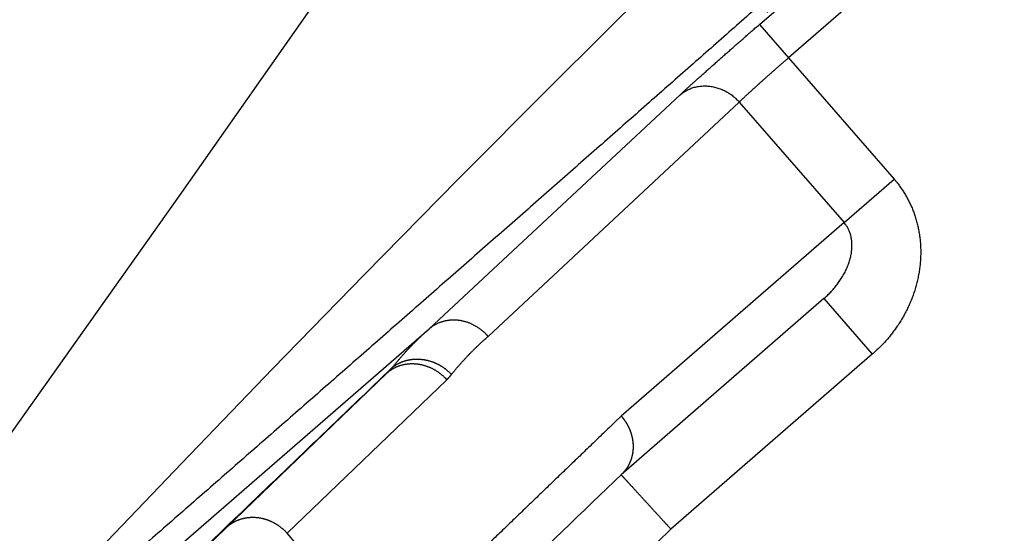
# Model space of a CAD drawing. Extents: x 527 to 614, y 487 to 635.
# Drawn here: x 602 to 602, y 521 to 521 of the extents above; entities that cross this region are included whole.
import ezdxf

# ---------------------------------------------------------------- set-up
doc = ezdxf.new("R2010")
doc.units = 0
doc.header["$MEASUREMENT"] = 0
doc.layers.add('1', color=4, linetype='Continuous')
doc.layers.add('204', color=7, linetype='Continuous')

# ---------------------------------------------------------------- blocks, each defined once
blk = doc.blocks.new('55')
at = {"layer": '204', "color": 4, "linetype": 'Continuous'}
for p, q in [((-0.526078, 0.91095), (2.049541, 3.149901)), ((2.05938, 3.138582), (-0.516238, 0.899631)), ((-0.526078, 0.91095), (-0.516238, 0.899631)), ((-0.516238, 0.899631), (-0.48046, 0.858473)), ((-0.637945, 0.807698), (-0.552932, 0.887088)), ((-0.618035, 0.805132), (-0.532926, 0.884607)), ((-0.532926, 0.884607), (-0.497404, 0.843744)), ((-0.497401, 0.84374), (-0.48046, 0.858481)), ((-0.497404, 0.843744), (-0.572914, 0.778104)), ((-0.504234, 0.817932), (-0.572952, 0.758196)), ((-0.504234, 0.817932), (-0.487833, 0.799064)), ((-0.638043, 0.807615), (-6.263176, -4.08224)), ((-0.487833, 0.799064), (-0.556072, 0.739744)), ((-0.706684, 0.740303), (-0.652606, 0.792415)), ((-0.686106, 0.738343), (-0.632034, 0.790448)), ((-0.653327, 0.700635), (-0.686106, 0.738343))]:
    blk.add_line(p, q, dxfattribs=at)
for points in [[(-0.404445, 1.021441, 0.0000269), (-0.422372, 1.005445, 0.0001123), (-0.44494, 0.985279, 0.0002009), (-0.479106, 0.954712, 0.0001017), (-0.523493, 0.914978, 0.0000547)], [(-0.514964, 0.927251, -0.0000538), (-0.521796, 0.921213, -0.0000533), (-0.528661, 0.915149, -0.0000528), (-0.53556, 0.909057, -0.0000523), (-0.542493, 0.902939, -0.0000518), (-0.549459, 0.896793, -0.0000513), (-0.556457, 0.890621, -0.0000509), (-0.563489, 0.884422, -0.0000504), (-0.570552, 0.878199, -0.0000499), (-0.577647, 0.87195, -0.0000495), (-0.584771, 0.865677, -0.0000491), (-0.591923, 0.859382, -0.0000487), (-0.599103, 0.853066, -0.0000484), (-0.606309, 0.846729, -0.000048), (-0.61354, 0.840372, -0.0000477), (-0.620795, 0.833997, -0.0000474), (-0.628072, 0.827605, -0.0000472), (-0.635372, 0.821196, -0.000047), (-0.642691, 0.814771, -0.0000468), (-0.650029, 0.808333, -0.0000466), (-0.657385, 0.801881, -0.0000465), (-0.664759, 0.795416, -0.0000463), (-0.672148, 0.788941, -0.0000461), (-0.679552, 0.782454, -0.0000459), (-0.68697, 0.775958, -0.0000455), (-0.694403, 0.769451, -0.0000451), (-0.701849, 0.762934, -0.0000448), (-0.70931, 0.756407, -0.0000445), (-0.716785, 0.749871, -0.0000442), (-0.724274, 0.743324, -0.0000438), (-0.731774, 0.73677, -0.0000432), (-0.739284, 0.73021, -0.0000433), (-0.746815, 0.723634, -0.0000438), (-0.754369, 0.717039, -0.0000423)], [(-0.55293, 0.887081), (-0.552636, 0.887356, -0.0005343), (-0.552329, 0.887642, -0.0004928), (-0.552009, 0.88794, -0.0004513), (-0.551675, 0.888248, -0.0004135), (-0.551328, 0.888568, -0.0003806), (-0.550968, 0.888899, -0.0003531), (-0.550595, 0.88924, -0.000328), (-0.550211, 0.889592, -0.0003063), (-0.549813, 0.889954, -0.0002865), (-0.549404, 0.890326, -0.0002693), (-0.548984, 0.890708, -0.0002535), (-0.548552, 0.8911, -0.0002397), (-0.548108, 0.891501, -0.0002268), (-0.547654, 0.891911, -0.0002156), (-0.547188, 0.892331, -0.0002051), (-0.546712, 0.892759, -0.0001958), (-0.546226, 0.893196, -0.0001872), (-0.545729, 0.893641, -0.0001795), (-0.545223, 0.894095, -0.0001723), (-0.544707, 0.894557, -0.0001659), (-0.544181, 0.895026, -0.0001598), (-0.543646, 0.895504, -0.0001544), (-0.543102, 0.895989, -0.0001494), (-0.542549, 0.896481, -0.0001449), (-0.541988, 0.89698, -0.0001405), (-0.541418, 0.897486, -0.0001366), (-0.54084, 0.897999, -0.0001328), (-0.540254, 0.898518, -0.0001294), (-0.539661, 0.899043, -0.0001263), (-0.539061, 0.899573, -0.0001237), (-0.538454, 0.90011, -0.0001211), (-0.537841, 0.900651, -0.0001189), (-0.537221, 0.901197, -0.000117), (-0.536596, 0.901748, -0.0001155), (-0.535965, 0.902303, -0.0001137), (-0.535329, 0.902862, -0.0001118), (-0.534689, 0.903425, -0.0001116), (-0.534043, 0.903992, -0.0001131), (-0.533392, 0.904562, -0.000109), (-0.53274, 0.905134, -0.0001011), (-0.532089, 0.905704, -0.0001116), (-0.531424, 0.906286, -0.0001333), (-0.53074, 0.906884, -0.0001004), (-0.530095, 0.907446, -0.0000328), (-0.529512, 0.907956, -0.0001432), (-0.528758, 0.908612, -0.0002487), (-0.527594, 0.909625, -0.0001213), (-0.526067, 0.910952, -0.0000638)], [(-0.532932, 0.884617), (-0.532751, 0.884791, -0.0006135), (-0.532562, 0.884972, -0.0005631), (-0.532364, 0.885161, -0.0005179), (-0.532158, 0.885356, -0.0004821), (-0.531943, 0.885559, -0.0004492), (-0.531721, 0.885768, -0.0004216), (-0.531491, 0.885984, -0.000396), (-0.531253, 0.886206, -0.000375), (-0.531008, 0.886435, -0.0003552), (-0.530755, 0.886671, -0.0003387), (-0.530495, 0.886912, -0.000323), (-0.530227, 0.88716, -0.0003101), (-0.529953, 0.887413, -0.0002975), (-0.529671, 0.887673, -0.0002873), (-0.529383, 0.887938, -0.0002772), (-0.529088, 0.888208, -0.0002691), (-0.528787, 0.888484, -0.0002609), (-0.528479, 0.888765, -0.0002545), (-0.528165, 0.889052, -0.0002479), (-0.527844, 0.889343, -0.0002428), (-0.527518, 0.889639, -0.0002375), (-0.527186, 0.88994, -0.0002334), (-0.526848, 0.890246, -0.0002293), (-0.526505, 0.890556, -0.0002266), (-0.526156, 0.89087, -0.0002226), (-0.525802, 0.891188, -0.0002188), (-0.525442, 0.891511, -0.0002142), (-0.525078, 0.891838, -0.0002096), (-0.524709, 0.892168, -0.0002054), (-0.524336, 0.892501, -0.0002021), (-0.523958, 0.892838, -0.0001989), (-0.523576, 0.893178, -0.0001963), (-0.523191, 0.893521, -0.000194), (-0.522801, 0.893867, -0.0001926), (-0.522408, 0.894215, -0.0001904), (-0.522012, 0.894566, -0.0001881), (-0.521613, 0.894919, -0.0001888), (-0.521211, 0.895274, -0.0001924), (-0.520805, 0.895631, -0.0001862), (-0.520398, 0.895989, -0.0001734), (-0.519992, 0.896346, -0.0001925), (-0.519577, 0.89671, -0.0002319), (-0.51915, 0.897083, -0.0001747), (-0.518748, 0.897435, -0.0000557), (-0.518384, 0.897753, -0.000252), (-0.517914, 0.898163, -0.0004415), (-0.517187, 0.898794, -0.0002155), (-0.516233, 0.899622, -0.0001133)], [(-0.55293, 0.887081), (-0.552433, 0.887484, -0.0141641), (-0.551907, 0.887866, -0.0134284), (-0.551349, 0.888226, -0.0131882), (-0.550762, 0.888562, -0.0136852), (-0.550146, 0.88887, -0.0138691), (-0.549504, 0.889149, -0.0139488), (-0.548835, 0.889394, -0.0139511), (-0.548144, 0.889605, -0.0140553), (-0.54743, 0.889779, -0.0140371), (-0.546698, 0.889915, -0.014049), (-0.54595, 0.890009, -0.0139704), (-0.54519, 0.890063, -0.0139174), (-0.544419, 0.890074, -0.013809), (-0.543643, 0.890043, -0.0137211), (-0.542863, 0.889968, -0.0135483), (-0.542084, 0.889851, -0.0133341), (-0.54131, 0.889691, -0.0132536), (-0.540543, 0.889491, -0.0132712), (-0.539786, 0.889249, -0.0127969), (-0.539045, 0.888972, -0.0119155), (-0.538325, 0.888661, -0.0127068), (-0.537616, 0.888308, -0.0144799), (-0.536919, 0.887911, -0.0113021), (-0.536276, 0.887519, -0.0048955), (-0.535707, 0.887148, -0.0146827), (-0.535042, 0.886626, -0.0243708), (-0.534106, 0.88577, -0.0124283), (-0.532932, 0.884617, -0.006823)], [(-0.48046, 0.858481), (-0.479546, 0.857386, -0.0104832), (-0.478666, 0.856241, -0.0100506), (-0.477821, 0.855043, -0.0099278), (-0.477012, 0.853795, -0.010232), (-0.476247, 0.852497, -0.0103596), (-0.475526, 0.851151, -0.0104344), (-0.474854, 0.849756, -0.0104672), (-0.474233, 0.848318, -0.0105667), (-0.473669, 0.846835, -0.0105937), (-0.473161, 0.845313, -0.0106486), (-0.472714, 0.843751, -0.0106461), (-0.47233, 0.842156, -0.0106737), (-0.472012, 0.840528, -0.0106489), (-0.471761, 0.838873, -0.0106454), (-0.47158, 0.837192, -0.0105988), (-0.471468, 0.835492, -0.0105674), (-0.47143, 0.833774, -0.0105019), (-0.471463, 0.832045, -0.0104446), (-0.47157, 0.830308, -0.0103643), (-0.471749, 0.828568, -0.0102862), (-0.472002, 0.826829, -0.010192), (-0.472325, 0.825096, -0.0100903), (-0.47272, 0.823373, -0.0099946), (-0.473184, 0.821664, -0.0098956), (-0.473716, 0.819973, -0.0097701), (-0.474312, 0.818306, -0.0095994), (-0.474972, 0.816665, -0.0095562), (-0.475692, 0.815054, -0.0095786), (-0.476472, 0.813475, -0.0092477), (-0.477301, 0.811936, -0.0086055), (-0.478174, 0.810445, -0.0092327), (-0.479113, 0.808978, -0.0106052), (-0.480124, 0.807531, -0.0082377), (-0.481102, 0.806198, -0.0034212), (-0.482008, 0.805016, -0.0108765), (-0.483237, 0.803612, -0.018192), (-0.485206, 0.801601, -0.009196), (-0.487831, 0.799057, -0.0050237)], [(-0.504243, 0.817933), (-0.503654, 0.818457, 0.0063993), (-0.503072, 0.819001, 0.0061482), (-0.502497, 0.819567, 0.0060982), (-0.501929, 0.820153, 0.0063226), (-0.501371, 0.820759, 0.0064564), (-0.500825, 0.821384, 0.0065712), (-0.500293, 0.822029, 0.0066792), (-0.499775, 0.82269, 0.0068437), (-0.499275, 0.823368, 0.0069849), (-0.498793, 0.824061, 0.0071587), (-0.498331, 0.824769, 0.0073203), (-0.497891, 0.825489, 0.0075162), (-0.497475, 0.826219, 0.0077046), (-0.497083, 0.826959, 0.0079208), (-0.496718, 0.827707, 0.0081366), (-0.496381, 0.828461, 0.0083747), (-0.496072, 0.829218, 0.008619), (-0.495793, 0.829977, 0.008878), (-0.495546, 0.830737, 0.009151), (-0.495329, 0.831494, 0.0094304), (-0.495145, 0.832248, 0.0097276), (-0.494994, 0.832996, 0.0100165), (-0.494875, 0.833736, 0.0103413), (-0.494789, 0.834466, 0.0106562), (-0.494737, 0.835186, 0.0109674), (-0.494716, 0.835892, 0.0112071), (-0.494728, 0.836584, 0.011613), (-0.494772, 0.83726, 0.0120895), (-0.494847, 0.837919, 0.0121244), (-0.494951, 0.838557, 0.0116622), (-0.495082, 0.839174, 0.0129218), (-0.495247, 0.839776, 0.0153407), (-0.495446, 0.840366, 0.0122943), (-0.49565, 0.840908, 0.005188), (-0.495849, 0.841386, 0.0167187), (-0.496151, 0.841947, 0.0289327), (-0.496677, 0.842742, 0.0149266), (-0.497401, 0.84374, 0.0082041)], [(-0.650393, 0.794657), (-0.650112, 0.79501, -0.0011402), (-0.64983, 0.795363, -0.0011415), (-0.649546, 0.795713, -0.0011426), (-0.649261, 0.796062, -0.0011435), (-0.648974, 0.79641, -0.0011445), (-0.648686, 0.796756, -0.0011454), (-0.648397, 0.797101, -0.0011463), (-0.648106, 0.797444, -0.0011472), (-0.647813, 0.797786, -0.001148), (-0.64752, 0.798126, -0.0011488), (-0.647224, 0.798465, -0.0011496), (-0.646928, 0.798802, -0.0011504), (-0.646629, 0.799137, -0.0011511), (-0.64633, 0.799471, -0.0011518), (-0.646029, 0.799804, -0.0011525), (-0.645726, 0.800135, -0.0011531), (-0.645422, 0.800465, -0.0011537), (-0.645117, 0.800793, -0.0011542), (-0.644811, 0.801119, -0.0011548), (-0.644502, 0.801444, -0.0011555), (-0.644193, 0.801767, -0.0011558), (-0.643882, 0.802089, -0.0011556), (-0.64357, 0.802409, -0.0011569), (-0.643256, 0.802728, -0.0011593), (-0.642941, 0.803045, -0.0011568), (-0.642625, 0.803361, -0.00115), (-0.642307, 0.803675, -0.0011603), (-0.641987, 0.803988, -0.001184), (-0.641666, 0.804299, -0.0011507), (-0.641345, 0.804608, -0.0010747), (-0.641024, 0.804913, -0.0011862), (-0.640697, 0.805222, -0.0014138), (-0.64036, 0.805536, -0.0010737), (-0.640043, 0.80583, -0.0003694), (-0.639756, 0.806095, -0.0015138), (-0.639384, 0.806431, -0.0026048), (-0.638808, 0.806945, -0.0012742), (-0.63805, 0.807615, -0.0006755)], [(-0.61803, 0.805129), (-0.618386, 0.805525, 0.0078513), (-0.618753, 0.805909, 0.0079175), (-0.619132, 0.806281, 0.0079179), (-0.619522, 0.806639, 0.0079049), (-0.619922, 0.806984, 0.0079091), (-0.62033, 0.807314, 0.0078959), (-0.620747, 0.80763, 0.0078943), (-0.621171, 0.80793, 0.0078785), (-0.621601, 0.808215, 0.007879), (-0.622037, 0.808484, 0.0078564), (-0.622477, 0.808737, 0.0078549), (-0.622921, 0.808975, 0.0078274), (-0.623368, 0.809195, 0.0078246), (-0.623817, 0.8094, 0.0077911), (-0.624267, 0.809588, 0.007786), (-0.624718, 0.80976, 0.0077464), (-0.625168, 0.809916, 0.0077386), (-0.625617, 0.810056, 0.0076926), (-0.626063, 0.81018, 0.0076814), (-0.626508, 0.810289, 0.0076288), (-0.626949, 0.810383, 0.0076137), (-0.627386, 0.810463, 0.0075542), (-0.627818, 0.810528, 0.0075349), (-0.628246, 0.810579, 0.0074691), (-0.628668, 0.810617, 0.0074445), (-0.629084, 0.810642, 0.0073712), (-0.629494, 0.810654, 0.0073432), (-0.629897, 0.810654, 0.0072645), (-0.630294, 0.810643, 0.0072283), (-0.630682, 0.810621, 0.0071492), (-0.631063, 0.810588, 0.0071075), (-0.631437, 0.810545, 0.0069578), (-0.631805, 0.810492, 0.0070576), (-0.632172, 0.810429, 0.0071625), (-0.632542, 0.810353, 0.0071194), (-0.632915, 0.810267, 0.0073003), (-0.63329, 0.810167, 0.0075446), (-0.633666, 0.810056, 0.007868), (-0.634043, 0.80993, 0.0077007), (-0.634419, 0.809792, 0.0072641), (-0.634793, 0.809642, 0.0082719), (-0.635171, 0.809474, 0.0102402), (-0.635555, 0.809285, 0.0076308), (-0.635915, 0.809099, 0.0021517), (-0.63624, 0.808923, 0.0114112), (-0.636647, 0.808664, 0.0201568), (-0.637259, 0.808221, 0.0096179), (-0.63805, 0.807615, 0.00494)], [(-0.630438, 0.792215), (-0.630154, 0.792566, -0.0010849), (-0.629869, 0.792917, -0.0010857), (-0.629583, 0.793266, -0.0010873), (-0.629295, 0.793613, -0.0010898), (-0.629006, 0.793959, -0.0010919), (-0.628715, 0.794303, -0.0010938), (-0.628424, 0.794646, -0.0010957), (-0.62813, 0.794988, -0.0010977), (-0.627836, 0.795328, -0.0010995), (-0.62754, 0.795666, -0.0011014), (-0.627242, 0.796004, -0.0011032), (-0.626944, 0.796339, -0.001105), (-0.626643, 0.796673, -0.0011067), (-0.626342, 0.797006, -0.0011084), (-0.626039, 0.797337, -0.00111), (-0.625735, 0.797667, -0.0011117), (-0.62543, 0.797995, -0.0011132), (-0.625123, 0.798322, -0.0011148), (-0.624814, 0.798648, -0.0011163), (-0.624505, 0.798971, -0.001118), (-0.624194, 0.799294, -0.0011192), (-0.623882, 0.799614, -0.00112), (-0.623568, 0.799934, -0.0011221), (-0.623253, 0.800252, -0.0011255), (-0.622936, 0.800568, -0.0011239), (-0.622619, 0.800883, -0.0011183), (-0.6223, 0.801196, -0.0011292), (-0.621979, 0.801508, -0.0011533), (-0.621657, 0.801818, -0.0011216), (-0.621334, 0.802127, -0.0010481), (-0.621013, 0.802431, -0.001158), (-0.620684, 0.802739, -0.001382), (-0.620347, 0.803053, -0.0010495), (-0.620029, 0.803346, -0.0003595), (-0.619741, 0.80361, -0.0014825), (-0.619368, 0.803947, -0.0025545), (-0.618789, 0.80446, -0.0012496), (-0.61803, 0.805129, -0.0006621)], [(-0.650393, 0.794657), (-0.65016, 0.794837, -0.0060323), (-0.649923, 0.795012, -0.0060261), (-0.649681, 0.795181, -0.0059953), (-0.649435, 0.795344, -0.0059524), (-0.649184, 0.795502, -0.0059182), (-0.64893, 0.795654, -0.0058884), (-0.648671, 0.795801, -0.0058601), (-0.648408, 0.795942, -0.0058348), (-0.648142, 0.796076, -0.0058113), (-0.647872, 0.796205, -0.0057918), (-0.647598, 0.796328, -0.0057733), (-0.647321, 0.796444, -0.0057597), (-0.647041, 0.796555, -0.0057458), (-0.646758, 0.796659, -0.0057368), (-0.646472, 0.796757, -0.005729), (-0.646182, 0.796848, -0.005729), (-0.645891, 0.796933, -0.0057205), (-0.645596, 0.797012, -0.0057106), (-0.645299, 0.797083, -0.0056789), (-0.645, 0.797148, -0.0056271), (-0.644699, 0.797207, -0.0055822), (-0.644396, 0.797259, -0.0055422), (-0.644091, 0.797304, -0.0055046), (-0.643784, 0.797343, -0.0054692), (-0.643476, 0.797375, -0.0054367), (-0.643167, 0.7974, -0.0054078), (-0.642856, 0.797419, -0.0053809), (-0.642544, 0.797431, -0.0053581), (-0.642231, 0.797436, -0.0053368), (-0.641917, 0.797435, -0.0053204), (-0.641603, 0.797427, -0.0053042), (-0.641289, 0.797412, -0.0052924), (-0.640974, 0.79739, -0.0052833), (-0.640658, 0.797362, -0.0052829), (-0.640343, 0.797327, -0.0052691), (-0.640028, 0.797285, -0.0052465), (-0.639713, 0.797236, -0.0052135), (-0.639399, 0.797181, -0.0051696), (-0.639085, 0.797119, -0.005133), (-0.638772, 0.797051, -0.0051015), (-0.63846, 0.796976, -0.005073), (-0.638148, 0.796894, -0.005047), (-0.637838, 0.796806, -0.0050244), (-0.63753, 0.796712, -0.0050056), (-0.637222, 0.796611, -0.0049895), (-0.636917, 0.796504, -0.0049774), (-0.636613, 0.796391, -0.0049675), (-0.636311, 0.796272, -0.0049622), (-0.636011, 0.796146, -0.0049585), (-0.635713, 0.796014, -0.0049595), (-0.635418, 0.795877, -0.0049621), (-0.635125, 0.795733, -0.0049711), (-0.634834, 0.795583, -0.0049698), (-0.634547, 0.795428, -0.0049601), (-0.634263, 0.795266, -0.0049288), (-0.633981, 0.795099, -0.004877), (-0.633703, 0.794926, -0.0049025), (-0.633428, 0.794748, -0.0049888), (-0.633156, 0.794564, -0.0048403), (-0.632889, 0.794375, -0.0045152), (-0.632626, 0.794183, -0.0049809), (-0.632364, 0.793982, -0.0059448), (-0.632101, 0.79377, -0.0045167), (-0.631856, 0.793568, -0.0015378), (-0.631636, 0.793383, -0.0063931), (-0.631365, 0.793135, -0.0110976), (-0.63096, 0.79274, -0.0054469), (-0.630438, 0.792215, -0.0028836)], [(-0.78717, 0.663207, -0.0000232), (-0.766612, 0.682992, -0.000077), (-0.740653, 0.707953, -0.000128), (-0.701391, 0.745676, -0.0000645), (-0.650393, 0.794657, -0.0000351)], [(-0.652593, 0.792413), (-0.652368, 0.792626, -0.0065919), (-0.652138, 0.792833, -0.0066084), (-0.651902, 0.793034, -0.0065841), (-0.65166, 0.793229, -0.0065314), (-0.651414, 0.793418, -0.0064935), (-0.651162, 0.7936, -0.0064607), (-0.650905, 0.793776, -0.00643), (-0.650644, 0.793946, -0.0063997), (-0.650378, 0.794109, -0.006373), (-0.650107, 0.794265, -0.0063488), (-0.649833, 0.794415, -0.0063271), (-0.649554, 0.794558, -0.0063088), (-0.649271, 0.794694, -0.0062917), (-0.648984, 0.794823, -0.0062784), (-0.648694, 0.794945, -0.0062675), (-0.6484, 0.795059, -0.0062636), (-0.648103, 0.795167, -0.0062524), (-0.647803, 0.795267, -0.0062391), (-0.647499, 0.79536, -0.006205), (-0.647193, 0.795446, -0.00615), (-0.646884, 0.795524, -0.0061024), (-0.646572, 0.795594, -0.0060594), (-0.646259, 0.795657, -0.0060191), (-0.645943, 0.795713, -0.0059809), (-0.645625, 0.795762, -0.0059458), (-0.645305, 0.795802, -0.0059145), (-0.644983, 0.795836, -0.0058852), (-0.64466, 0.795861, -0.0058603), (-0.644336, 0.79588, -0.005837), (-0.644011, 0.79589, -0.0058191), (-0.643684, 0.795893, -0.005801), (-0.643357, 0.795889, -0.0057878), (-0.64303, 0.795876, -0.0057775), (-0.642701, 0.795857, -0.0057774), (-0.642373, 0.795829, -0.0057604), (-0.642045, 0.795794, -0.0057323), (-0.641716, 0.795751, -0.0056912), (-0.641388, 0.7957, -0.0056365), (-0.64106, 0.795642, -0.0055904), (-0.640733, 0.795577, -0.0055502), (-0.640407, 0.795504, -0.0055134), (-0.640081, 0.795424, -0.0054794), (-0.639757, 0.795336, -0.0054493), (-0.639434, 0.795241, -0.0054236), (-0.639112, 0.795139, -0.0054009), (-0.638792, 0.79503, -0.0053829), (-0.638474, 0.794913, -0.0053673), (-0.638158, 0.79479, -0.0053572), (-0.637844, 0.794659, -0.0053484), (-0.637533, 0.794522, -0.0053454), (-0.637224, 0.794378, -0.0053441), (-0.636917, 0.794227, -0.0053507), (-0.636614, 0.794069, -0.0053431), (-0.636313, 0.793904, -0.0053239), (-0.636016, 0.793733, -0.0052813), (-0.635722, 0.793555, -0.0052163), (-0.635432, 0.793371, -0.0052345), (-0.635145, 0.793181, -0.0053178), (-0.634861, 0.792984, -0.0051521), (-0.634582, 0.792782, -0.0047999), (-0.634309, 0.792575, -0.0052871), (-0.634037, 0.792359, -0.006301), (-0.633763, 0.792132, -0.0047824), (-0.633509, 0.791915, -0.0016284), (-0.633281, 0.791716, -0.006759), (-0.633, 0.791448, -0.0117164), (-0.632582, 0.791022, -0.0057435), (-0.632044, 0.790455, -0.0030384)], [(-0.650393, 0.794657), (-0.650447, 0.794599, -0.0002827), (-0.650501, 0.794542, -0.0002839), (-0.650555, 0.794484, -0.0002831), (-0.65061, 0.794427, -0.0002801), (-0.650664, 0.79437, -0.000278), (-0.650719, 0.794313, -0.000276), (-0.650773, 0.794256, -0.0002742), (-0.650827, 0.794199, -0.000272), (-0.650882, 0.794142, -0.0002701), (-0.650937, 0.794085, -0.0002679), (-0.650991, 0.794028, -0.000266), (-0.651046, 0.793971, -0.0002638), (-0.651101, 0.793915, -0.0002619), (-0.651156, 0.793858, -0.0002597), (-0.65121, 0.793802, -0.0002578), (-0.651265, 0.793745, -0.0002557), (-0.65132, 0.793689, -0.0002537), (-0.651375, 0.793633, -0.0002515), (-0.65143, 0.793576, -0.0002496), (-0.651485, 0.79352, -0.0002475), (-0.65154, 0.793464, -0.0002455), (-0.651595, 0.793408, -0.0002432), (-0.65165, 0.793353, -0.0002414), (-0.651705, 0.793297, -0.0002396), (-0.651761, 0.793241, -0.0002372), (-0.651816, 0.793185, -0.0002336), (-0.651871, 0.79313, -0.0002336), (-0.651927, 0.793074, -0.0002358), (-0.651982, 0.793019, -0.0002275), (-0.652037, 0.792963, -0.0002111), (-0.652092, 0.792908, -0.00023), (-0.652148, 0.792853, -0.0002697), (-0.652205, 0.792796, -0.0002048), (-0.652259, 0.792742, -0.0000741), (-0.652308, 0.792694, -0.0002818), (-0.65237, 0.792632, -0.0004758), (-0.652466, 0.792537, -0.0002323), (-0.652593, 0.792413, -0.0001237)], [(-0.652593, 0.792413), (-0.652594, 0.792413, 0.0001677), (-0.652595, 0.792413, 0.0001454), (-0.652595, 0.792413, 0.0002008), (-0.652596, 0.792413, 0.0003593), (-0.652597, 0.792413, 0.0005047), (-0.652598, 0.792414, 0.0006566), (-0.652598, 0.792414, 0.0008251), (-0.652599, 0.792414, 0.0010293), (-0.6526, 0.792414, 0.0012454), (-0.6526, 0.792414, 0.0014899), (-0.652601, 0.792414, 0.0017494), (-0.652601, 0.792414, 0.0020355), (-0.652602, 0.792414, 0.0023337), (-0.652602, 0.792414, 0.0026484), (-0.652603, 0.792414, 0.0029677), (-0.652603, 0.792414, 0.0032873), (-0.652604, 0.792414, 0.0035966), (-0.652604, 0.792414, 0.0038828), (-0.652605, 0.792414, 0.0041394), (-0.652605, 0.792414, 0.0043467), (-0.652606, 0.792414, 0.004502), (-0.652606, 0.792414, 0.0045839), (-0.652606, 0.792414, 0.0046074), (-0.652607, 0.792414, 0.0045521), (-0.652607, 0.792414, 0.0044171), (-0.652608, 0.792414, 0.0041957), (-0.652608, 0.792414, 0.0039767), (-0.652608, 0.792414, 0.0037202), (-0.652609, 0.792414, 0.0033095), (-0.652609, 0.792414, 0.0028232), (-0.65261, 0.792414, 0.0026742), (-0.65261, 0.792414, 0.002552), (-0.652611, 0.792414, 0.0017568), (-0.652611, 0.792414, 0.0009024), (-0.652612, 0.792413, 0.0016387), (-0.652612, 0.792413, 0.0015924), (-0.652613, 0.792413, 0.0006165), (-0.652615, 0.792413, 0.0003426)], [(-0.632044, 0.790455), (-0.632001, 0.790496, 0.0010286), (-0.631957, 0.790536, 0.0010304), (-0.631914, 0.790578, 0.001029), (-0.631871, 0.790619, 0.0010239), (-0.631829, 0.79066, 0.0010202), (-0.631786, 0.790702, 0.0010168), (-0.631744, 0.790744, 0.0010136), (-0.631702, 0.790786, 0.0010098), (-0.631659, 0.790828, 0.0010064), (-0.631618, 0.79087, 0.0010026), (-0.631576, 0.790913, 0.0009992), (-0.631534, 0.790955, 0.0009954), (-0.631493, 0.790998, 0.000992), (-0.631452, 0.791041, 0.0009881), (-0.631411, 0.791084, 0.0009847), (-0.63137, 0.791128, 0.0009808), (-0.631329, 0.791171, 0.0009773), (-0.631289, 0.791215, 0.0009734), (-0.631248, 0.791259, 0.0009699), (-0.631208, 0.791303, 0.0009661), (-0.631168, 0.791347, 0.0009624), (-0.631128, 0.791391, 0.000958), (-0.631088, 0.791435, 0.0009551), (-0.631049, 0.79148, 0.0009528), (-0.631009, 0.791525, 0.0009469), (-0.63097, 0.79157, 0.0009374), (-0.630931, 0.791615, 0.0009417), (-0.630892, 0.79166, 0.0009563), (-0.630853, 0.791706, 0.0009261), (-0.630815, 0.791751, 0.0008622), (-0.630777, 0.791796, 0.0009463), (-0.630738, 0.791843, 0.0011202), (-0.630699, 0.79189, 0.0008498), (-0.630662, 0.791935, 0.0002975), (-0.630629, 0.791975, 0.0011868), (-0.630587, 0.792028, 0.0020255), (-0.630522, 0.792109, 0.0009886), (-0.630438, 0.792215, 0.0005245)], [(-0.572907, 0.778112), (-0.574918, 0.776176, 0.0000052), (-0.57693, 0.774239, 0.0000052), (-0.578941, 0.772303, 0.0000052), (-0.580953, 0.770366, 0.0000054), (-0.582964, 0.76843, 0.0000055), (-0.584976, 0.766493, 0.0000056), (-0.586987, 0.764557, 0.0000057), (-0.588998, 0.76262, 0.0000058), (-0.591009, 0.760683, 0.0000059), (-0.59302, 0.758747, 0.000006), (-0.595031, 0.75681, 0.0000061), (-0.597042, 0.754873, 0.0000062), (-0.599053, 0.752936, 0.0000063), (-0.601064, 0.751, 0.0000064), (-0.603074, 0.749063, 0.0000065), (-0.605085, 0.747126, 0.0000066), (-0.607096, 0.745189, 0.0000067), (-0.609106, 0.743252, 0.0000068), (-0.611116, 0.741315, 0.0000069), (-0.613127, 0.739378, 0.0000071), (-0.615137, 0.737441, 0.0000072), (-0.617147, 0.735504, 0.0000073), (-0.619157, 0.733567, 0.0000074), (-0.621167, 0.731629, 0.0000075), (-0.623178, 0.729692, 0.0000076), (-0.625187, 0.727755, 0.0000076), (-0.627196, 0.725819, 0.0000078), (-0.629207, 0.72388, 0.0000081), (-0.631221, 0.721939, 0.0000079), (-0.633226, 0.720005, 0.0000075), (-0.63522, 0.718083, 0.0000084), (-0.637245, 0.71613, 0.0000102)], [(-0.639318, 0.714131, 0.0000078), (-0.641264, 0.712254, 0.0000025), (-0.643023, 0.710558, 0.0000113)], [(-0.648762, 0.705022, 0.0000098), (-0.653319, 0.700627, 0.0000051)], [(-0.572907, 0.778112), (-0.572803, 0.777986, -0.0007873), (-0.572699, 0.77786, -0.0006183), (-0.572596, 0.777734, -0.0007861), (-0.572494, 0.777607, -0.0013343), (-0.572392, 0.77748, -0.0017552), (-0.572291, 0.777352, -0.0021543), (-0.572192, 0.777224, -0.0023607), (-0.572094, 0.777094, -0.0024265), (-0.571997, 0.776963, -0.0024472), (-0.571902, 0.776832, -0.0024301), (-0.571808, 0.776699, -0.0024257), (-0.571715, 0.776566, -0.0024321), (-0.571623, 0.776432, -0.002434), (-0.571533, 0.776297, -0.0024319), (-0.571444, 0.776161, -0.0024407), (-0.571357, 0.776024, -0.0024602), (-0.571271, 0.775887, -0.0024781), (-0.571186, 0.775748, -0.0024974), (-0.571103, 0.775609, -0.0024983), (-0.571021, 0.775469, -0.002485), (-0.57094, 0.775328, -0.0024775), (-0.570861, 0.775186, -0.0024735), (-0.570784, 0.775044, -0.0024698), (-0.570707, 0.7749, -0.0024656), (-0.570632, 0.774756, -0.002463), (-0.570559, 0.774612, -0.002461), (-0.570487, 0.774466, -0.00246), (-0.570417, 0.77432, -0.0024596), (-0.570348, 0.774173, -0.0024602), (-0.57028, 0.774026, -0.0024614), (-0.570214, 0.773878, -0.0024637), (-0.570149, 0.77373, -0.0024666), (-0.570086, 0.773581, -0.0024705), (-0.570025, 0.773431, -0.0024751), (-0.569965, 0.773281, -0.0024806), (-0.569907, 0.773131, -0.0024869), (-0.56985, 0.77298, -0.002494), (-0.569795, 0.772829, -0.002502), (-0.569741, 0.772678, -0.0025109), (-0.569689, 0.772526, -0.0025207), (-0.569639, 0.772373, -0.0025311), (-0.56959, 0.772221, -0.0025426), (-0.569543, 0.772068, -0.0025549), (-0.569497, 0.771915, -0.0025682), (-0.569453, 0.771762, -0.0025821), (-0.569411, 0.771609, -0.0025981), (-0.569371, 0.771455, -0.0026129), (-0.569332, 0.771302, -0.00262), (-0.569295, 0.771147, -0.0026177), (-0.569259, 0.770993, -0.0026109), (-0.569225, 0.770838, -0.0026066), (-0.569193, 0.770683, -0.0026031), (-0.569162, 0.770528, -0.0026009), (-0.569133, 0.770372, -0.0025986), (-0.569106, 0.770216, -0.0025978), (-0.56908, 0.77006, -0.0025972), (-0.569056, 0.769904, -0.0025979), (-0.569034, 0.769748, -0.002599), (-0.569013, 0.769592, -0.0026013), (-0.568994, 0.769435, -0.002604), (-0.568976, 0.769279, -0.0026079), (-0.56896, 0.769122, -0.0026123), (-0.568946, 0.768966, -0.0026178), (-0.568934, 0.768809, -0.0026238), (-0.568923, 0.768653, -0.002631), (-0.568914, 0.768497, -0.0026387), (-0.568906, 0.768341, -0.0026475), (-0.5689, 0.768185, -0.0026569), (-0.568896, 0.768029, -0.0026674), (-0.568894, 0.767873, -0.0026786), (-0.568893, 0.767718, -0.0026906), (-0.568894, 0.767563, -0.0027035), (-0.568897, 0.767408, -0.0027175), (-0.568901, 0.767253, -0.0027327), (-0.568907, 0.767099, -0.0027476), (-0.568914, 0.766945, -0.0027634), (-0.568924, 0.766792, -0.0027821), (-0.568935, 0.766639, -0.0028009), (-0.568948, 0.766486, -0.0028089), (-0.568962, 0.766334, -0.0028045), (-0.568978, 0.766182, -0.002799), (-0.568996, 0.76603, -0.0027956), (-0.569016, 0.765878, -0.0027938), (-0.569037, 0.765727, -0.0027908), (-0.56906, 0.765576, -0.0027895), (-0.569085, 0.765425, -0.0027887), (-0.569111, 0.765275, -0.0027892), (-0.569139, 0.765125, -0.0027897), (-0.569169, 0.764975, -0.0027915), (-0.5692, 0.764826, -0.0027937), (-0.569233, 0.764678, -0.0027971), (-0.569267, 0.76453, -0.0028009), (-0.569304, 0.764383, -0.0028058), (-0.569341, 0.764236, -0.0028112), (-0.569381, 0.76409, -0.0028176), (-0.569422, 0.763944, -0.0028246), (-0.569465, 0.763799, -0.0028326), (-0.569509, 0.763655, -0.0028412), (-0.569555, 0.763511, -0.0028507), (-0.569602, 0.763368, -0.002861), (-0.569651, 0.763226, -0.0028721), (-0.569702, 0.763085, -0.0028841), (-0.569754, 0.762944, -0.0028968), (-0.569807, 0.762805, -0.0029104), (-0.569863, 0.762666, -0.0029247), (-0.569919, 0.762528, -0.0029399), (-0.569978, 0.762391, -0.0029558), (-0.570038, 0.762255, -0.0029743), (-0.570099, 0.76212, -0.0029896), (-0.570162, 0.761985, -0.0029948), (-0.570226, 0.761852, -0.0029892), (-0.570292, 0.761719, -0.0029787), (-0.57036, 0.761587, -0.002971), (-0.570429, 0.761456, -0.0029637), (-0.5705, 0.761326, -0.0029576), (-0.570573, 0.761196, -0.0029512), (-0.570647, 0.761068, -0.0029463), (-0.570722, 0.76094, -0.0029411), (-0.570799, 0.760813, -0.0029375), (-0.570877, 0.760688, -0.0029343), (-0.570957, 0.760563, -0.0029312), (-0.571038, 0.760439, -0.0029273), (-0.571121, 0.760316, -0.0029281), (-0.571205, 0.760194, -0.0029323), (-0.571291, 0.760074, -0.0029251), (-0.571377, 0.759954, -0.0029076), (-0.571466, 0.759835, -0.002934), (-0.571555, 0.759718, -0.0029952), (-0.571646, 0.759601, -0.0029128), (-0.571738, 0.759486, -0.0027223), (-0.571831, 0.759373, -0.0030085), (-0.571927, 0.759259, -0.0035936), (-0.572026, 0.759144, -0.0027318), (-0.572121, 0.759037, -0.0009344), (-0.572206, 0.75894, -0.0038649), (-0.572319, 0.758819, -0.0066856), (-0.572496, 0.758637, -0.0032782), (-0.572731, 0.7584, -0.0017376)], [(-0.572952, 0.758196), (-0.572951, 0.758194, 0.0000001), (-0.572948, 0.758191), (-0.572942, 0.758185), (-0.572935, 0.758177), (-0.572925, 0.758166, 0), (-0.572913, 0.758153), (-0.572899, 0.758138), (-0.572883, 0.75812), (-0.572865, 0.7581), (-0.572844, 0.758078), (-0.572822, 0.758053), (-0.572797, 0.758026), (-0.572771, 0.757997), (-0.572742, 0.757966), (-0.572711, 0.757932), (-0.572678, 0.757896), (-0.572643, 0.757858, 0), (-0.572606, 0.757817), (-0.572567, 0.757775), (-0.572526, 0.75773), (-0.572483, 0.757682), (-0.572437, 0.757633, 0), (-0.57239, 0.757581), (-0.572341, 0.757527), (-0.572289, 0.757471, 0), (-0.572236, 0.757413), (-0.572181, 0.757352), (-0.572123, 0.75729, 0), (-0.572064, 0.757225, 0), (-0.572002, 0.757158), (-0.571939, 0.757088), (-0.571874, 0.757017), (-0.571806, 0.756943), (-0.571736, 0.756867), (-0.571665, 0.756788), (-0.571591, 0.756708), (-0.571515, 0.756625), (-0.571438, 0.75654), (-0.571358, 0.756453), (-0.571277, 0.756364), (-0.571193, 0.756273), (-0.571108, 0.75618), (-0.57102, 0.756084), (-0.570931, 0.755987), (-0.57084, 0.755887), (-0.570747, 0.755786), (-0.570653, 0.755682), (-0.570556, 0.755577), (-0.570458, 0.755469), (-0.570358, 0.75536), (-0.570256, 0.755249), (-0.570152, 0.755135), (-0.570047, 0.75502, 0), (-0.56994, 0.754903), (-0.569831, 0.754784), (-0.569721, 0.754664), (-0.569609, 0.754541), (-0.569495, 0.754417), (-0.56938, 0.754291), (-0.569263, 0.754163), (-0.569145, 0.754034), (-0.569024, 0.753902), (-0.568902, 0.753769, 0), (-0.568779, 0.753634), (-0.568653, 0.753496), (-0.568526, 0.753358, 0), (-0.568397, 0.753217), (-0.568267, 0.753074), (-0.568135, 0.75293), (-0.568001, 0.752784), (-0.567866, 0.752636), (-0.56773, 0.752487, 0), (-0.567591, 0.752336, 0), (-0.567452, 0.752183), (-0.567311, 0.752029), (-0.567169, 0.751874), (-0.567025, 0.751717), (-0.56688, 0.751558), (-0.566733, 0.751398, 0), (-0.566586, 0.751237), (-0.566437, 0.751074, 0), (-0.566286, 0.750909), (-0.566135, 0.750744), (-0.565982, 0.750577), (-0.565829, 0.750409), (-0.565674, 0.75024), (-0.565518, 0.750069), (-0.56536, 0.749897), (-0.565202, 0.749724, 0), (-0.565043, 0.74955, 0), (-0.564883, 0.749375), (-0.564721, 0.749198), (-0.564558, 0.74902, 0), (-0.564394, 0.748841), (-0.564229, 0.74866), (-0.564063, 0.748479), (-0.563895, 0.748296), (-0.563727, 0.748111), (-0.563557, 0.747926, 0), (-0.563387, 0.74774), (-0.563215, 0.747552), (-0.563043, 0.747364, 0), (-0.562869, 0.747174), (-0.562695, 0.746984), (-0.56252, 0.746792), (-0.562344, 0.7466, 0), (-0.562167, 0.746407), (-0.56199, 0.746213), (-0.561812, 0.746019), (-0.561633, 0.745823), (-0.561454, 0.745627), (-0.561274, 0.74543), (-0.561093, 0.745233), (-0.560912, 0.745035, 0), (-0.56073, 0.744836), (-0.560548, 0.744637), (-0.560366, 0.744438), (-0.560183, 0.744238, 0), (-0.559999, 0.744037), (-0.559816, 0.743836), (-0.559632, 0.743635), (-0.559447, 0.743433, 0.0000001), (-0.559262, 0.743231), (-0.559076, 0.743028, -0.0000002), (-0.55889, 0.742825, 0.0000001), (-0.558704, 0.742621, 0.0000008), (-0.558517, 0.742417, -0.0000002), (-0.55833, 0.742212, -0.0000033), (-0.558142, 0.742007, 0.0000008), (-0.557955, 0.741803, 0.0000129), (-0.557769, 0.741599, -0.000003), (-0.557579, 0.741392, -0.0000498), (-0.557385, 0.741179, 0.000011), (-0.557203, 0.74098, 0.0002128), (-0.557037, 0.7408, -0.0000599), (-0.556826, 0.740568, -0.0006296), (-0.556501, 0.740211, -0.0003412), (-0.556076, 0.739744, -0.0001528)], [(-0.706692, 0.740294), (-0.706464, 0.740508, -0.0064057), (-0.706231, 0.740717, -0.0064315), (-0.705992, 0.740919, -0.0064252), (-0.705748, 0.741115, -0.006396), (-0.7055, 0.741304, -0.0063778), (-0.705247, 0.741488, -0.0063623), (-0.704988, 0.741664, -0.0063479), (-0.704726, 0.741835, -0.0063327), (-0.704459, 0.741998, -0.0063197), (-0.704188, 0.742155, -0.0063075), (-0.703912, 0.742305, -0.0062964), (-0.703633, 0.742448, -0.0062873), (-0.70335, 0.742584, -0.0062779), (-0.703063, 0.742714, -0.0062707), (-0.702773, 0.742836, -0.0062645), (-0.702479, 0.742951, -0.0062637), (-0.702181, 0.743058, -0.0062542), (-0.701881, 0.743159, -0.0062412), (-0.701577, 0.743252, -0.0062068), (-0.701271, 0.743337, -0.0061518), (-0.700962, 0.743416, -0.0061043), (-0.700651, 0.743487, -0.0060612), (-0.700337, 0.74355, -0.0060208), (-0.700021, 0.743606, -0.0059826), (-0.699702, 0.743654, -0.0059475), (-0.699383, 0.743695, -0.0059161), (-0.699061, 0.743729, -0.0058869), (-0.698738, 0.743755, -0.0058619), (-0.698414, 0.743773, -0.0058386), (-0.698088, 0.743784, -0.0058207), (-0.697762, 0.743787, -0.0058026), (-0.697435, 0.743782, -0.0057893), (-0.697107, 0.74377, -0.0057791), (-0.696778, 0.74375, -0.005779), (-0.69645, 0.743723, -0.005762), (-0.696121, 0.743688, -0.0057339), (-0.695793, 0.743645, -0.0056927), (-0.695464, 0.743595, -0.005638), (-0.695137, 0.743537, -0.0055918), (-0.694809, 0.743471, -0.0055516), (-0.694483, 0.743398, -0.0055148), (-0.694157, 0.743318, -0.0054808), (-0.693833, 0.74323, -0.0054507), (-0.69351, 0.743136, -0.005425), (-0.693188, 0.743034, -0.0054022), (-0.692868, 0.742924, -0.0053843), (-0.69255, 0.742808, -0.0053686), (-0.692233, 0.742685, -0.0053585), (-0.691919, 0.742554, -0.0053498), (-0.691608, 0.742417, -0.0053469), (-0.691298, 0.742272, -0.0053455), (-0.690992, 0.742121, -0.0053518), (-0.690688, 0.741963, -0.0053454), (-0.690387, 0.741799, -0.0053285), (-0.69009, 0.741627, -0.0052873), (-0.689796, 0.74145, -0.0052232), (-0.689505, 0.741266, -0.0052411), (-0.689218, 0.741075, -0.0053233), (-0.688934, 0.740878, -0.0051544), (-0.688655, 0.740675, -0.0047988), (-0.688381, 0.740469, -0.0052818), (-0.688107, 0.740252, -0.0062867), (-0.687833, 0.740023, -0.0047639), (-0.687577, 0.739805, -0.0016216), (-0.687348, 0.739605, -0.0067207), (-0.687065, 0.739337, -0.0116032), (-0.686643, 0.738907, -0.0056683), (-0.6861, 0.738335, -0.0029945)], [(-0.891503, 0.445256, -0.000001), (-0.926293, 0.407867, -0.0000011), (-0.961083, 0.370477, -0.000001), (-0.995873, 0.333087, -0.000001), (-1.030664, 0.295698, -0.0000009), (-1.065456, 0.258308, -0.0000009), (-1.100247, 0.220917, -0.0000009), (-1.13504, 0.183527, -0.0000008), (-1.169832, 0.146137, -0.0000008), (-1.204625, 0.108746, -0.0000007), (-1.239418, 0.071355, -0.0000007), (-1.274211, 0.033965, -0.0000006), (-1.309005, -0.003426, -0.0000006), (-1.343799, -0.040817, -0.0000005), (-1.378593, -0.078208, -0.0000005), (-1.413388, -0.1156, -0.0000005), (-1.448182, -0.152991, -0.0000004), (-1.482977, -0.190382, -0.0000004), (-1.517772, -0.227774, -0.0000003), (-1.552567, -0.265165, -0.0000003), (-1.587362, -0.302557, -0.0000002), (-1.622158, -0.339948, -0.0000002), (-1.656953, -0.37734, -0.0000002), (-1.691748, -0.414732, -0.0000001), (-1.726544, -0.452123, -0.0000001), (-1.76134, -0.489515, 0), (-1.796135, -0.526907)], [(-1.830931, -0.564299, 0), (-1.865726, -0.60169, 0.0000001), (-1.900522, -0.639082, 0.0000001), (-1.935318, -0.676474, 0.0000001), (-1.970113, -0.713866, 0.0000001), (-2.004909, -0.751257, 0.0000001), (-2.039704, -0.788649, 0.0000001), (-2.0745, -0.826041, 0.0000001), (-2.109295, -0.863433, 0.0000001), (-2.144091, -0.900825, 0.0000001), (-2.178886, -0.938217, 0.0000001), (-2.213682, -0.975608, 0.0000001), (-2.248478, -1.013, 0.0000001), (-2.283273, -1.050392, 0.0000001), (-2.318069, -1.087784, 0.0000001), (-2.352864, -1.125176, 0.0000001), (-2.38766, -1.162568, 0.0000001), (-2.422455, -1.19996, 0.0000001), (-2.45725, -1.237351, 0.0000001), (-2.492046, -1.274743, 0.0000001), (-2.526841, -1.312135, 0.0000001), (-2.561637, -1.349527, 0.0000001), (-2.596432, -1.386919, 0.0000001), (-2.631228, -1.424311, 0.0000001), (-2.666023, -1.461703, 0.0000001), (-2.700818, -1.499095, 0.0000001), (-2.735614, -1.536487, 0.0000001), (-2.770409, -1.573879, 0.0000001), (-2.805205, -1.611271, 0.0000001), (-2.84, -1.648663, 0.0000001), (-2.874795, -1.686055, 0.0000001), (-2.909591, -1.723447, 0.0000001), (-2.944386, -1.760839, 0.0000001), (-2.979181, -1.798231, 0.0000001), (-3.013977, -1.835623, 0.0000001), (-3.048772, -1.873015, 0.0000001), (-3.083567, -1.910407, 0.0000001), (-3.118363, -1.947799, 0.0000001), (-3.153158, -1.985191, 0.0000001), (-3.187953, -2.022583, 0.0000001), (-3.222749, -2.059975, 0.0000001), (-3.257544, -2.097367, 0.0000001), (-3.292339, -2.134759, 0.0000001), (-3.327135, -2.172151, 0.0000001), (-3.36193, -2.209543, 0.0000001), (-3.396725, -2.246935, 0.0000001), (-3.43152, -2.284328, 0.0000001), (-3.466316, -2.32172, 0.0000001), (-3.501111, -2.359112, 0.0000001), (-3.535906, -2.396504, 0.0000001), (-3.570701, -2.433896, 0.0000001), (-3.605496, -2.471288, 0.0000001), (-3.640292, -2.50868, 0.0000001), (-3.675087, -2.546073, 0.0000001), (-3.709882, -2.583465, 0.0000001), (-3.744677, -2.620857, 0.0000001), (-3.779472, -2.658249, 0.0000001), (-3.814267, -2.695641, 0.0000001), (-3.849063, -2.733033, 0.0000001), (-3.883858, -2.770426, 0.0000001), (-3.918653, -2.807818, 0.0000001), (-3.953448, -2.84521, 0.0000001), (-3.988243, -2.882602, 0.0000001), (-4.023038, -2.919995, 0.0000001), (-4.057833, -2.957387, 0.0000001), (-4.092628, -2.994779, 0.0000001), (-4.127423, -3.032171, 0.0000001), (-4.162218, -3.069564, 0.0000001), (-4.197014, -3.106956, 0.0000001), (-4.231809, -3.144348, 0.0000001), (-4.266604, -3.18174, 0.0000001), (-4.301399, -3.219133, 0.0000001), (-4.336194, -3.256525, 0.0000001), (-4.370989, -3.293917, 0.0000001), (-4.405784, -3.33131, 0.0000001), (-4.440579, -3.368702, 0.0000001), (-4.475374, -3.406094, 0.0000001), (-4.510169, -3.443487, 0.0000001), (-4.544964, -3.480879, 0.0000001), (-4.579759, -3.518271, 0.0000001), (-4.614554, -3.555664, 0.0000001), (-4.649349, -3.593056, 0.0000001), (-4.684144, -3.630448, 0.0000001), (-4.718938, -3.667841, 0.0000001), (-4.753733, -3.705233, 0.0000001), (-4.788528, -3.742626, 0.0000001), (-4.823323, -3.780018, 0.0000001), (-4.858118, -3.81741, 0.0000001), (-4.892913, -3.854803, 0.0000001), (-4.927708, -3.892195, 0.0000001), (-4.962503, -3.929588, 0.0000001), (-4.997298, -3.96698, 0.0000001), (-5.032093, -4.004373, 0.0000001), (-5.066888, -4.041765, 0.0000001), (-5.101682, -4.079158, 0.0000001), (-5.136476, -4.116549, 0.0000001), (-5.171272, -4.153943, 0.0000001), (-5.206071, -4.19134, 0.0000001), (-5.240862, -4.228728, 0), (-5.275639, -4.266101, 0.0000001), (-5.310451, -4.303513, 0.0000001), (-5.345316, -4.340981, 0), (-5.380041, -4.378298, -0.0000001), (-5.414557, -4.415391, 0.0000001), (-5.44963, -4.453083, 0.0000005), (-5.485522, -4.491655, 0), (-5.51922, -4.527868, -0.0000019)], [(-5.549684, -4.560606, 0.0000006), (-5.588809, -4.602653, 0.0000059)], [(-0.839355, 0.466233), (-0.88808, 0.413868, -0.0000001), (-0.936805, 0.361503, -0.0000001), (-0.98553, 0.309139, -0.0000001), (-1.034255, 0.256774, -0.0000001), (-1.082979, 0.204409, -0.0000001), (-1.131704, 0.152045, -0.0000001), (-1.180429, 0.09968, 0), (-1.229154, 0.047316, 0), (-1.277879, -0.005049, 0), (-1.326604, -0.057414, 0), (-1.375329, -0.109779), (-1.424054, -0.162143), (-1.472779, -0.214508), (-1.521504, -0.266873)], [(-1.618954, -0.371602, 0), (-1.667679, -0.423967, 0), (-1.716404, -0.476332, 0), (-1.765129, -0.528696, 0.0000001), (-1.813854, -0.581061, 0.0000001), (-1.862579, -0.633426, 0.0000001), (-1.911304, -0.685791, 0.0000001), (-1.960029, -0.738156, 0.0000001), (-2.008754, -0.79052, 0.0000001), (-2.057479, -0.842885, 0.0000001), (-2.106204, -0.89525, 0.0000001), (-2.154929, -0.947615, 0.0000001), (-2.203654, -0.99998, 0.0000001), (-2.252379, -1.052345, 0.0000001), (-2.301104, -1.10471, 0.0000001), (-2.349829, -1.157075, 0.0000001), (-2.398553, -1.20944, 0.0000001), (-2.447278, -1.261805, 0.0000001), (-2.496003, -1.31417, 0.0000001), (-2.544728, -1.366535, 0.0000001), (-2.593453, -1.4189, 0.0000001), (-2.642177, -1.471265, 0.0000001), (-2.690902, -1.52363, 0.0000001), (-2.739627, -1.575995, 0.0000001), (-2.788352, -1.62836, 0.0000001), (-2.837076, -1.680725, 0.0000001), (-2.885801, -1.73309, 0.0000001), (-2.934526, -1.785455, 0.0000001), (-2.983251, -1.83782, 0.0000001), (-3.031975, -1.890185, 0.0000001), (-3.0807, -1.94255, 0.0000001), (-3.129424, -1.994915, 0.0000001), (-3.178149, -2.04728, 0.0000001), (-3.226874, -2.099646, 0.0000001), (-3.275598, -2.152011, 0.0000001), (-3.324323, -2.204376, 0.0000001), (-3.373047, -2.256741, 0.0000001), (-3.421772, -2.309106, 0.0000001), (-3.470497, -2.361471, 0.0000001), (-3.519221, -2.413837, 0.0000001), (-3.567946, -2.466202, 0.0000001), (-3.61667, -2.518567, 0.0000001), (-3.665395, -2.570932, 0.0000001), (-3.714119, -2.623298, 0.0000001), (-3.762844, -2.675663, 0.0000001), (-3.811568, -2.728028, 0.0000001), (-3.860293, -2.780394, 0.0000001), (-3.909017, -2.832759, 0.0000001), (-3.957741, -2.885124, 0.0000001), (-4.006466, -2.93749, 0.0000001), (-4.05519, -2.989855, 0.0000001), (-4.103915, -3.04222, 0.0000001), (-4.152639, -3.094586, 0.0000001), (-4.201363, -3.146951, 0.0000001), (-4.250088, -3.199317, 0.0000001), (-4.298812, -3.251682, 0.0000001), (-4.347536, -3.304048, 0.0000001), (-4.39626, -3.356413, 0.0000001), (-4.444985, -3.408778, 0.0000001), (-4.493709, -3.461144, 0.0000001), (-4.542433, -3.513509, 0.0000001), (-4.591158, -3.565875, 0.0000001), (-4.639882, -3.61824, 0.0000001), (-4.688606, -3.670606, 0.0000001), (-4.73733, -3.722972, 0.0000001), (-4.786055, -3.775338, 0.0000001), (-4.834778, -3.827703, 0.0000001), (-4.883501, -3.880067, 0.0000001), (-4.932227, -3.932434, 0.0000001), (-4.980957, -3.984806, 0.0000001), (-5.029675, -4.037165, 0.0000001), (-5.078374, -4.089504, 0.0000001), (-5.127123, -4.141896, 0.0000001), (-5.175946, -4.194368, 0.0000001), (-5.224571, -4.246628, 0.0000001), (-5.272906, -4.298575, 0.0000001), (-5.32202, -4.35136, 0.0000002), (-5.372281, -4.405377, 0.0000001), (-5.419468, -4.456092, 0), (-5.462129, -4.501941, 0.0000003), (-5.516918, -4.560825, 0.0000005), (-5.601305, -4.651521, 0.0000003), (-5.711819, -4.770296, 0.0000001)]]:
    blk.add_lwpolyline(points, format="xyb", dxfattribs=at)
for centre, radius, start, end in [((-17.168326, 9.490921), 19.975, 312.58861, 338.63537), ((-17.168326, 9.490921), 19.995, 312.58861, 338.63537), ((-17.168326, 9.490921), 20.005, 312.58855, 338.63544), ((-17.168326, 9.490921), 20.025, 312.58855, 338.63544), ((-23.620653, 15.715316), 27.975, 313.98293, 328.91424), ((-23.620653, 15.715316), 27.995, 313.98293, 328.91424), ((-23.620653, 15.715316), 28.005, 313.9829, 328.91427), ((-23.620653, 15.715316), 28.025, 313.9829, 328.91427), ((89.014102, -92.312677), 129.18215, 133.9072, 133.95668), ((89.014102, -92.312677), 129.26204, 133.95554, 134.10903), ((89.014102, -92.312677), 129.15715, 133.90762, 134.0823)]:
    blk.add_arc(centre, radius, start, end, dxfattribs=at)
blk = doc.blocks.new('2010VANGUARD')
at = {"layer": '1', "color": 3, "linetype": 'Continuous'}
for points in [[(75.71028, 17.09694), (75.68717, 17.04604), (75.66219, 16.99374), (75.63537, 16.94004), (75.60669, 16.88491), (75.57618, 16.82833), (75.54382, 16.77027), (75.50964, 16.71072), (75.47364, 16.64966), (75.43582, 16.58706), (75.39619, 16.5229), (75.35476, 16.45717), (75.31178, 16.3902), (75.26747, 16.32229), (75.22192, 16.25349), (75.17518, 16.18385), (75.12731, 16.1134), (75.07839, 16.04219), (75.02848, 15.97028), (74.97764, 15.89771), (74.87347, 15.75076)], [(74.88864, 15.7119), (74.91819, 15.74348), (74.94815, 15.77519), (74.97852, 15.80702), (75.00931, 15.83896), (75.04051, 15.87101), (75.07211, 15.90315), (75.10413, 15.93539), (75.13654, 15.96772), (75.16935, 16.00012), (75.20256, 16.03259), (75.23615, 16.06512), (75.27014, 16.09771)]]:
    blk.add_lwpolyline(points, dxfattribs=at)
at = {"layer": '1'}
blk.add_blockref('55', (75.70037, 15.04485), dxfattribs=at)

msp = doc.modelspace()

# ---------------------------------------------------------------- block references
at = {"layer": '1'}
msp.add_blockref('2010VANGUARD', (526.90048, 505.02667), dxfattribs=at)

doc.saveas('drawing.dxf')
